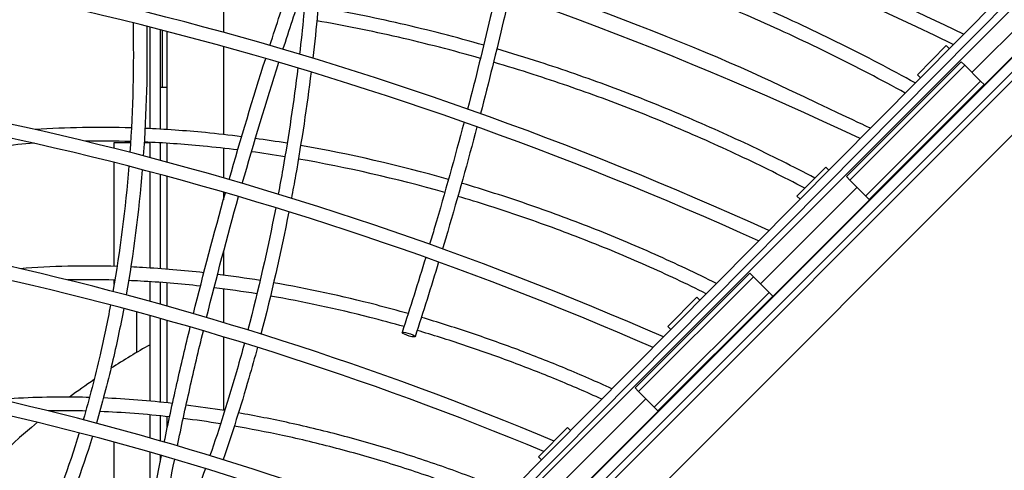
# Model space of a CAD drawing. Units: millimetres. Extents: x -3678 to 5194, y -10615 to 7271.
# Drawn here: x -2246 to -1670, y 1763 to 2026 of the extents above; entities that cross this region are included whole.
import ezdxf

# ---------------------------------------------------------------- set-up
doc = ezdxf.new("R2010")
doc.units = ezdxf.units.MM
doc.header["$LTSCALE"] = 20
doc.layers.add('2d', color=230, linetype='Continuous')

msp = doc.modelspace()

# ---------------------------------------------------------------- linework, layer by layer
at = {"layer": '2d'}
for p, q in [((-1040, 2615.92), (-2623.92, 1032)), ((-1076.49, 2593.02), (-2601.02, 1068.49)), ((-1072.25, 2588.77), (-2596.77, 1064.25)), ((-2593.87, 1030.23), (-1038.23, 2585.87)), ((-1167.85, 2501.94), (-2509.94, 1159.85)), ((-1167.84, 2501.93), (-2509.93, 1159.84)), ((-2509.81, 1159.72), (-1167.72, 2501.81)), ((-2167.88, 1539.77), (-1545.42, 2167.47)), ((-2164.33, 1536.25), (-1541.87, 2163.94)), ((-1544.73, 2153.66), (-2164.32, 1534.06)), ((-1632.22, 2052.02), (-1688.79, 1995.45)), ((-2127.02, 2033.36), (-2127.02, 2018.99)), ((-2170, 1962.63), (-2170, 2022.06)), ((-2164, 2020.54), (-2164, 1962.32)), ((-2163, 2020.28), (-2163, 1987)), ((-2160, 1962.08), (-2160, 2019.51)), ((-2127.02, 2010.69), (-2127.02, 1959.19)), ((-1703.86, 2011.24), (-1720.76, 1994.2)), ((-1703.86, 2011.24), (-1702.09, 2009.48)), ((-1695.15, 2001.81), (-1762.33, 1934.64)), ((-1693.03, 1999.69), (-1695.15, 2001.81)), ((-1693.03, 1999.69), (-1760.21, 1932.52)), ((-1683.84, 1990.5), (-1693.03, 1999.69)), ((-1683.84, 1990.5), (-1751.01, 1923.33)), ((-1720.76, 1994.2), (-1718.99, 1992.43)), ((-1681.72, 1988.38), (-1683.84, 1990.5)), ((-2164, 1987), (-2160, 1987)), ((-1681.72, 1988.38), (-1748.89, 1921.2)), ((-2191, 1951.06), (-2191, 1954.5)), ((-2191, 1954.5), (-2181.44, 1954.5)), ((-2173.43, 1954.5), (-2170, 1954.5)), ((-2170, 1945.65), (-2170, 1954.62)), ((-2164, 1954.3), (-2164, 1944.06)), ((-2160, 1942.98), (-2160, 1954.06)), ((-2127.02, 1951.14), (-2127.02, 1933.8)), ((-2191, 1881.99), (-2191, 1942.81)), ((-2170, 1881.05), (-2170, 1937.37)), ((-1774.34, 1940.17), (-1791.24, 1923.12)), ((-1774.34, 1940.17), (-1772.57, 1938.41)), ((-2164, 1935.77), (-2164, 1880.64)), ((-2160, 1880.34), (-2160, 1934.7)), ((-1760.21, 1932.52), (-1762.33, 1934.64)), ((-1748.89, 1921.2), (-1760.21, 1932.52)), ((-2127.02, 1925.47), (-2127.02, 1920.99)), ((-1755.96, 1928.28), (-1812.53, 1871.71)), ((-1791.24, 1923.12), (-1789.47, 1921.36)), ((-2127.02, 1890.58), (-2127.02, 1876.88)), ((-2191, 1871.68), (-2191, 1873.99)), ((-1886.07, 1810.9), (-1818.9, 1878.07)), ((-1883.95, 1808.77), (-1816.77, 1875.95)), ((-1818.9, 1878.07), (-1816.77, 1875.95)), ((-1816.77, 1875.95), (-1807.58, 1866.76)), ((-2170, 1861.48), (-2170, 1873.03)), ((-2164, 1872.62), (-2164, 1859.83)), ((-2160, 1858.71), (-2160, 1872.32)), ((-2127.02, 1868.81), (-2127.02, 1849.14)), ((-1874.76, 1799.58), (-1807.58, 1866.76)), ((-1872.64, 1797.46), (-1805.46, 1864.64)), ((-1849.97, 1863.9), (-1866.87, 1846.86)), ((-1849.97, 1863.9), (-1848.2, 1862.14)), ((-1807.58, 1866.76), (-1805.46, 1864.64)), ((-2178, 1855.37), (-2178, 1831.54)), ((-2170, 1803.11), (-2170, 1853.19)), ((-2164, 1851.52), (-2164, 1802.53)), ((-2160, 1802.11), (-2160, 1850.4)), ((-1866.87, 1846.86), (-1865.1, 1845.1)), ((-2127.02, 1840.78), (-2127.02, 1797.67)), ((-1886.07, 1810.9), (-1883.95, 1808.77)), ((-1879.71, 1804.53), (-1936.28, 1747.96)), ((-1883.95, 1808.77), (-1874.76, 1799.58)), ((-1874.76, 1799.58), (-1872.64, 1797.46)), ((-2170, 1781.59), (-2170, 1795.07)), ((-2164, 1794.49), (-2164, 1779.87)), ((-2160, 1787.28), (-2160, 1794.06)), ((-1925.6, 1787.63), (-1942.5, 1770.59)), ((-1925.6, 1787.63), (-1923.83, 1785.87)), ((-2191, 1734.01), (-2191, 1779.13)), ((-2170, 1736.01), (-2170, 1773.27)), ((-2164, 1771.55), (-2164, 1767.81)), ((-1942.5, 1770.59), (-1940.73, 1768.83)), ((-2127.02, 1769.59), (-2127.02, 1768.79))]:
    msp.add_line(p, q, dxfattribs=at)
for start, end in [(119.44059, 122.87753), (124.3981, 126.6731), (128.36745, 128.45153), (129.74038, 139.17567)]:
    msp.add_arc((-1950.85, 1447.87), 445.87, start, end, dxfattribs=at)
at = {"layer": '2d', "extrusion": (0, 0, -1)}
for major_axis in [(-3.8, 1.23), (3.8, -1.23)]:
    msp.add_ellipse((-2018.6, 1842.1), major_axis=major_axis, ratio=0.183912, start_param=-1.734533, end_param=1.407059, dxfattribs=at)
at = {"layer": '2d'}
for points, knots in [([(-1648.82, 2066.74), (-1762.02, 2123.6), (-1882.01, 2171.36), (-2124.52, 2244.17), (-2247.01, 2269.05), (-2481.32, 2292.98), (-2593.1, 2292.02), (-2794.68, 2264.27), (-2884.45, 2237.48), (-3032.71, 2160.65), (-3091.24, 2110.63), (-3143.05, 2033.73), (-3153.33, 2015.19), (-3161.89, 1995.93)], [1.650857, 1.650857, 1.650857, 1.650857, 1.969073, 1.969073, 2.289495, 2.289495, 2.610019, 2.610019, 2.930661, 2.930661, 3.250777, 3.250777, 3.346676, 3.346676, 3.346676, 3.346676]), ([(-1693.77, 2017.87), (-1809.4, 2074.36), (-1931.61, 2121.36), (-2176.87, 2191.67), (-2299.87, 2214.96), (-2534.3, 2235.44), (-2645.67, 2232.62), (-2845.56, 2201.07), (-2934.04, 2172.34), (-3078.93, 2091.74), (-3135.4, 2039.9), (-3183.44, 1962.02), (-3192.49, 1944.26), (-3200.01, 1925.88)], [1.671085, 1.671085, 1.671085, 1.671085, 1.991497, 1.991497, 2.311921, 2.311921, 2.632451, 2.632451, 2.953088, 2.953088, 3.273099, 3.273099, 3.362837, 3.362837, 3.362837, 3.362837]), ([(-1699.72, 2011.87), (-1814.73, 2067.87), (-1936.23, 2114.47), (-2179.93, 2184.12), (-2302.1, 2207.16), (-2534.67, 2227.39), (-2645.03, 2224.58), (-2842.76, 2193.46), (-2930.08, 2165.17), (-3073.04, 2086.08), (-3128.58, 2035.29), (-3176.05, 1958.88), (-3185.1, 1941.18), (-3192.61, 1922.85)], [1.673344, 1.673344, 1.673344, 1.673344, 1.992931, 1.992931, 2.312506, 2.312506, 2.631975, 2.631975, 2.951334, 2.951334, 3.2713, 3.2713, 3.362837, 3.362837, 3.362837, 3.362837]), ([(-1748.3, 1962.88), (-1748.3, 1962.88), (-1748.3, 1962.88), (-1864.05, 2017.56), (-1985.88, 2062.61), (-2229.45, 2128.91), (-2351.14, 2150.15), (-2582.13, 2166.64), (-2691.39, 2161.89), (-2886.43, 2126.76), (-2972.19, 2096.38), (-3111.3, 2012.98), (-3164.71, 1959.98), (-3206.26, 1885.61), (-3212.57, 1872.53), (-3218.05, 1859.13)], [1.695007, 1.695007, 1.695007, 1.695007, 1.855214, 1.855214, 2.01542, 2.01542, 2.335852, 2.335852, 2.656396, 2.656396, 2.977034, 2.977034, 3.296919, 3.296919, 3.362837, 3.362837, 3.362837, 3.362837]), ([(-1754.27, 1956.85), (-1869.39, 2011.05), (-1990.51, 2055.69), (-2232.51, 2121.34), (-2353.35, 2142.34), (-2582.44, 2158.59), (-2690.67, 2153.85), (-2883.51, 2119.19), (-2968.1, 2089.29), (-3105.31, 2007.46), (-3157.82, 1955.53), (-3198.85, 1882.56), (-3205.16, 1869.5), (-3210.65, 1856.1)], [1.697376, 1.697376, 1.697376, 1.697376, 2.016964, 2.016964, 2.336531, 2.336531, 2.655984, 2.655984, 2.975342, 2.975342, 3.295433, 3.295433, 3.362837, 3.362837, 3.362837, 3.362837]), ([(-1807.72, 1902.96), (-1921.93, 1954.99), (-2041.63, 1997.37), (-2279.97, 2058.58), (-2398.56, 2077.4), (-2622.7, 2089.53), (-2728.2, 2082.83), (-2915.45, 2044.5), (-2997.18, 2012.86), (-3128.31, 1927.74), (-3177.79, 1874.31), (-3212.49, 1804.83), (-3216.1, 1796.87), (-3219.41, 1788.79)], [1.720442, 1.720442, 1.720442, 1.720442, 2.040862, 2.040862, 2.361309, 2.361309, 2.681877, 2.681877, 3.002519, 3.002519, 3.322249, 3.322249, 3.362837, 3.362837, 3.362837, 3.362837]), ([(-1813.72, 1896.9), (-1927.3, 1948.45), (-2046.28, 1990.42), (-2283.02, 2050.99), (-2400.74, 2069.56), (-2622.94, 2081.47), (-2727.38, 2074.8), (-2912.4, 2036.99), (-2992.94, 2005.86), (-3122.22, 1922.38), (-3170.84, 1870.01), (-3205.05, 1801.86), (-3208.69, 1793.87), (-3212.01, 1785.76)], [1.722966, 1.722966, 1.722966, 1.722966, 2.042547, 2.042547, 2.362098, 2.362098, 2.681528, 2.681528, 3.000879, 3.000879, 3.321125, 3.321125, 3.362837, 3.362837, 3.362837, 3.362837]), ([(-1722.02, 1989.38), (-1736.25, 1997.24), (-1750.73, 2004.83), (-1780.33, 2019.52), (-1795.44, 2026.61), (-1826.01, 2040.13), (-1841.47, 2046.57), (-1872.42, 2058.67), (-1887.91, 2064.34), (-1918.99, 2074.96), (-1934.58, 2079.91), (-1950.18, 2084.48)], [1.5800846, 1.5800846, 1.5800846, 1.5800846, 1.6597738, 1.6597738, 1.7404986, 1.7404986, 1.8212243, 1.8212243, 1.9009161, 1.9009161, 1.9803744, 1.9803744, 1.9803744, 1.9803744]), ([(-2099.86, 2011.32), (-2095.97, 2023.38), (-2092.01, 2035.31), (-2084.33, 2057.81), (-2080.61, 2068.41), (-2076.88, 2078.8)], [3.3189029, 3.3189029, 3.3189029, 3.3189029, 3.4190429, 3.4190429, 3.5109544, 3.5109544, 3.5109544, 3.5109544]), ([(-2092.17, 2009.08), (-2088.53, 2020.38), (-2084.82, 2031.56), (-2077.15, 2054.1), (-2073.18, 2065.45), (-2069.18, 2076.56)], [3.3194956, 3.3194956, 3.3194956, 3.3194956, 3.4136427, 3.4136427, 3.5123251, 3.5123251, 3.5123251, 3.5123251]), ([(-2068.55, 2076.37), (-2068.88, 2069.86), (-2069.28, 2063.29), (-2070.96, 2039.32), (-2072.62, 2021.66), (-2074.71, 2003.86)], [5.9254098, 5.9254098, 5.9254098, 5.9254098, 5.9790661, 5.9790661, 6.1199302, 6.1199302, 6.1199302, 6.1199302]), ([(-1727.87, 1983.47), (-1741.95, 1991.21), (-1756.28, 1998.69), (-1785.55, 2013.14), (-1800.49, 2020.12), (-1830.71, 2033.43), (-1845.99, 2039.77), (-1876.58, 2051.68), (-1891.89, 2057.26), (-1922.06, 2067.53), (-1936.91, 2072.24), (-1951.79, 2076.62)], [1.5838196, 1.5838196, 1.5838196, 1.5838196, 1.6630994, 1.6630994, 1.7434048, 1.7434048, 1.8237094, 1.8237094, 1.9029868, 1.9029868, 1.9792683, 1.9792683, 1.9792683, 1.9792683]), ([(-1967.09, 2043.77), (-1968.29, 2038.46), (-1969.52, 2033.11), (-1974.92, 2010.16), (-1979.38, 1992.22), (-1984.11, 1974.12)], [5.9206362, 5.9206362, 5.9206362, 5.9206362, 5.9660248, 5.9660248, 6.1141252, 6.1141252, 6.1141252, 6.1141252]), ([(-1959.49, 2041.11), (-1960.63, 2036.07), (-1961.8, 2031), (-1967.2, 2008.04), (-1971.73, 1989.82), (-1976.55, 1971.44)], [5.9231843, 5.9231843, 5.9231843, 5.9231843, 5.9660248, 5.9660248, 6.115924, 6.115924, 6.115924, 6.115924]), ([(-1974.67, 2011.51), (-1982.76, 2013.82), (-1990.86, 2016.02), (-2007.07, 2020.19), (-2015.19, 2022.16), (-2031.4, 2025.88), (-2039.49, 2027.62), (-2055.6, 2030.85), (-2063.61, 2032.35), (-2071.59, 2033.73)], [1.9940753, 1.9940753, 1.9940753, 1.9940753, 2.0401949, 2.0401949, 2.0865097, 2.0865097, 2.1328227, 2.1328227, 2.1789369, 2.1789369, 2.1789369, 2.1789369]), ([(-1976.57, 2003.74), (-1984.57, 2006.02), (-1992.57, 2008.19), (-2008.6, 2012.32), (-2016.62, 2014.28), (-2032.64, 2017.96), (-2040.64, 2019.68), (-2056.55, 2022.89), (-2064.47, 2024.37), (-2072.35, 2025.74)], [1.9935272, 1.9935272, 1.9935272, 1.9935272, 2.0394858, 2.0394858, 2.085643, 2.085643, 2.131802, 2.131802, 2.1777661, 2.1777661, 2.1777661, 2.1777661]), ([(-1869.48, 1840.68), (-1980.56, 1889.32), (-2096.45, 1928.44), (-2326.22, 1983.7), (-2440.05, 1999.82), (-2654.19, 2007.4), (-2754.46, 1998.85), (-2931.3, 1957.83), (-3007.84, 1925.36), (-3129.15, 1839.7), (-3174, 1786.57), (-3201.84, 1723.18), (-3202.95, 1720.56), (-3204.03, 1717.93)], [1.747445, 1.747445, 1.747445, 1.747445, 2.067877, 2.067877, 2.388348, 2.388348, 2.70895, 2.70895, 3.0296, 3.0296, 3.349133, 3.349133, 3.362837, 3.362837, 3.362837, 3.362837]), ([(-1780.75, 1933.7), (-1793.47, 1940.41), (-1806.4, 1946.87), (-1832.76, 1959.33), (-1846.19, 1965.34), (-1873.32, 1976.76), (-1887.01, 1982.18), (-1914.41, 1992.35), (-1928.1, 1997.1), (-1950.21, 2004.24), (-1958.59, 2006.82), (-1966.98, 2009.29)], [1.6154771, 1.6154771, 1.6154771, 1.6154771, 1.6940219, 1.6940219, 1.7735565, 1.7735565, 1.8530915, 1.8530915, 1.9316372, 1.9316372, 1.9794608, 1.9794608, 1.9794608, 1.9794608]), ([(-1786.64, 1927.76), (-1799.21, 1934.34), (-1811.98, 1940.69), (-1838.01, 1952.93), (-1851.27, 1958.82), (-1878.05, 1970.04), (-1891.56, 1975.36), (-1918.59, 1985.34), (-1932.1, 1990), (-1953.39, 1996.84), (-1961.13, 1999.23), (-1968.89, 2001.51)], [1.6199578, 1.6199578, 1.6199578, 1.6199578, 1.6980384, 1.6980384, 1.7770989, 1.7770989, 1.8561592, 1.8561592, 1.9342389, 1.9342389, 1.9787959, 1.9787959, 1.9787959, 1.9787959]), ([(-1875.52, 1834.59), (-1985.95, 1882.75), (-2101.12, 1921.46), (-2329.27, 1976.07), (-2442.2, 1991.96), (-2654.36, 1999.33), (-2753.54, 1990.83), (-2928.11, 1950.38), (-3003.45, 1918.46), (-3122.95, 1834.5), (-3166.99, 1782.44), (-3194.38, 1720.28), (-3195.52, 1717.6), (-3196.62, 1714.9)], [1.750176, 1.750176, 1.750176, 1.750176, 2.069743, 2.069743, 2.389271, 2.389271, 2.708667, 2.708667, 3.028008, 3.028008, 3.348451, 3.348451, 3.362837, 3.362837, 3.362837, 3.362837]), ([(-2083.46, 1998.14), (-2085.89, 1978.48), (-2088.84, 1958.68), (-2093.14, 1934.07), (-2094.03, 1929.17), (-2094.95, 1924.28)], [6.1375813, 6.1375813, 6.1375813, 6.1375813, 6.2939708, 6.2939708, 6.3329098, 6.3329098, 6.3329098, 6.3329098]), ([(-2075.69, 1995.8), (-2078.2, 1975.66), (-2081.26, 1955.38), (-2085.61, 1930.78), (-2086.42, 1926.34), (-2087.25, 1921.91)], [6.1411799, 6.1411799, 6.1411799, 6.1411799, 6.3002096, 6.3002096, 6.3352716, 6.3352716, 6.3352716, 6.3352716]), ([(-1986.16, 1966.36), (-1991.59, 1945.89), (-1997.38, 1925.24), (-2004.38, 1901.44), (-2005.35, 1898.19), (-2006.32, 1894.94)], [6.1352689, 6.1352689, 6.1352689, 6.1352689, 6.3024079, 6.3024079, 6.3288901, 6.3288901, 6.3288901, 6.3288901]), ([(-2116.38, 1957.93), (-2123.5, 1958.83), (-2130.58, 1959.61), (-2149.54, 1961.44), (-2161.33, 1962.26), (-2172.95, 1962.76)], [2.2523041, 2.2523041, 2.2523041, 2.2523041, 2.2986384, 2.2986384, 2.3772208, 2.3772208, 2.3772208, 2.3772208]), ([(-1978.6, 1963.67), (-1984, 1943.33), (-1989.75, 1922.83), (-1996.75, 1899.04), (-1997.76, 1895.64), (-1998.78, 1892.24)], [6.1369952, 6.1369952, 6.1369952, 6.1369952, 6.3024079, 6.3024079, 6.3300018, 6.3300018, 6.3300018, 6.3300018]), ([(-2118.67, 1950.15), (-2125.48, 1951), (-2132.24, 1951.74), (-2150.6, 1953.49), (-2162.09, 1954.29), (-2173.41, 1954.78)], [2.255136, 2.255136, 2.255136, 2.255136, 2.2999422, 2.2999422, 2.3774842, 2.3774842, 2.3774842, 2.3774842]), ([(-1838.4, 1872.02), (-1850.22, 1877.91), (-1862.22, 1883.57), (-1886.64, 1894.44), (-1899.07, 1899.65), (-1924.13, 1909.51), (-1936.76, 1914.16), (-1961.97, 1922.82), (-1974.55, 1926.84), (-1987.31, 1930.6), (-1987.46, 1930.65), (-1987.62, 1930.69)], [1.6566134, 1.6566134, 1.6566134, 1.6566134, 1.7363472, 1.7363472, 1.8171161, 1.8171161, 1.8978844, 1.8978844, 1.9776167, 1.9776167, 1.9785951, 1.9785951, 1.9785951, 1.9785951]), ([(-1933.38, 1779.79), (-2038.07, 1823.54), (-2146.67, 1858.32), (-2361.98, 1906.76), (-2468.63, 1920.23), (-2668.57, 1924.15), (-2761.82, 1914.59), (-2925.72, 1873.28), (-2996.35, 1841.53), (-3107.9, 1758.77), (-3148.8, 1707.74), (-3172.57, 1649.66)], [1.778561, 1.778561, 1.778561, 1.778561, 2.09342, 2.09342, 2.410774, 2.410774, 2.728129, 2.728129, 3.045483, 3.045483, 3.362837, 3.362837, 3.362837, 3.362837]), ([(-1844.33, 1866.03), (-1855.91, 1871.76), (-1867.65, 1877.26), (-1891.55, 1887.83), (-1903.7, 1892.9), (-1928.2, 1902.49), (-1940.55, 1907.02), (-1965.19, 1915.45), (-1977.49, 1919.37), (-1989.8, 1922.99)], [1.6619752, 1.6619752, 1.6619752, 1.6619752, 1.7405858, 1.7405858, 1.8201982, 1.8201982, 1.8998112, 1.8998112, 1.9784234, 1.9784234, 1.9784234, 1.9784234]), ([(-1939.46, 1773.66), (-2043.6, 1816.97), (-2151.57, 1851.38), (-2365.47, 1899.19), (-2471.35, 1912.41), (-2669.55, 1916.04), (-2761.84, 1906.44), (-2923.62, 1865.45), (-2993.07, 1834.08), (-3102.27, 1752.91), (-3142.03, 1703.16), (-3165.17, 1646.62)], [1.781576, 1.781576, 1.781576, 1.781576, 2.095823, 2.095823, 2.412576, 2.412576, 2.72933, 2.72933, 3.046084, 3.046084, 3.362837, 3.362837, 3.362837, 3.362837]), ([(-2138.52, 1878.28), (-2150.63, 1879.64), (-2162.6, 1880.66), (-2176.7, 1881.44), (-2178.99, 1881.55), (-2181.28, 1881.65)], [2.2732066, 2.2732066, 2.2732066, 2.2732066, 2.3595067, 2.3595067, 2.376371, 2.376371, 2.376371, 2.376371]), ([(-2140.53, 1870.45), (-2152.39, 1871.77), (-2164.11, 1872.74), (-2177.96, 1873.49), (-2180.26, 1873.6), (-2182.55, 1873.7)], [2.2758929, 2.2758929, 2.2758929, 2.2758929, 2.3615261, 2.3615261, 2.3786594, 2.3786594, 2.3786594, 2.3786594]), ([(-2018.86, 1854.35), (-2025.08, 1856.12), (-2031.3, 1857.81), (-2057.67, 1864.62), (-2077.77, 1868.97), (-2097.66, 1872.42)], [1.9955003, 1.9955003, 1.9955003, 1.9955003, 2.0383605, 2.0383605, 2.1772009, 2.1772009, 2.1772009, 2.1772009]), ([(-2021.31, 1846.73), (-2028, 1848.63), (-2034.69, 1850.44), (-2060.86, 1857.13), (-2080.3, 1861.3), (-2099.5, 1864.62)], [1.9960982, 1.9960982, 1.9960982, 1.9960982, 2.0426803, 2.0426803, 2.1783219, 2.1783219, 2.1783219, 2.1783219]), ([(-2193.18, 1859.42), (-2195.02, 1849.58), (-2197.03, 1839.87), (-2202.22, 1817.29), (-2205.54, 1804.57), (-2209.16, 1792.24)], [6.5814362, 6.5814362, 6.5814362, 6.5814362, 6.6626905, 6.6626905, 6.7735991, 6.7735991, 6.7735991, 6.7735991]), ([(-2185.43, 1857.37), (-2187.46, 1846.53), (-2189.7, 1835.85), (-2194.98, 1813.37), (-2198.07, 1801.63), (-2201.42, 1790.21)], [6.5830256, 6.5830256, 6.5830256, 6.5830256, 6.6715692, 6.6715692, 6.7729324, 6.7729324, 6.7729324, 6.7729324]), ([(-1899.57, 1810.33), (-1908.58, 1814.45), (-1917.68, 1818.42), (-1936.09, 1826.08), (-1945.41, 1829.76), (-1964.14, 1836.77), (-1973.55, 1840.11), (-1992.37, 1846.4), (-2001.77, 1849.35), (-2011.17, 1852.13)], [1.7172832, 1.7172832, 1.7172832, 1.7172832, 1.7821473, 1.7821473, 1.8475628, 1.8475628, 1.9129776, 1.9129776, 1.9778392, 1.9778392, 1.9778392, 1.9778392]), ([(-2161.69, 1779.21), (-2159.38, 1790.38), (-2156.91, 1801.79), (-2151.82, 1824.29), (-2149.22, 1835.36), (-2146.5, 1846.54)], [2.6790369, 2.6790369, 2.6790369, 2.6790369, 2.7778162, 2.7778162, 2.870634, 2.870634, 2.870634, 2.870634]), ([(-1989.29, 1719.85), (-2087.04, 1758.98), (-2187.95, 1789.71), (-2386.5, 1831.45), (-2484.12, 1842.46), (-2666.77, 1843.66), (-2751.78, 1833.85), (-2901.12, 1794.27), (-2965.44, 1764.49), (-3067.15, 1687.6), (-3104.51, 1640.46), (-3126.42, 1586.95)], [1.806301, 1.806301, 1.806301, 1.806301, 2.117608, 2.117608, 2.428916, 2.428916, 2.740223, 2.740223, 3.05153, 3.05153, 3.362837, 3.362837, 3.362837, 3.362837]), ([(-2153.98, 1776.96), (-2151.72, 1787.95), (-2149.29, 1799.18), (-2144.22, 1821.67), (-2141.58, 1832.92), (-2138.81, 1844.29)], [2.6771681, 2.6771681, 2.6771681, 2.6771681, 2.7748732, 2.7748732, 2.8696561, 2.8696561, 2.8696561, 2.8696561]), ([(-1905.58, 1804.28), (-1914.31, 1808.24), (-1923.13, 1812.05), (-1940.96, 1819.41), (-1949.98, 1822.94), (-1968.11, 1829.69), (-1977.22, 1832.91), (-1995.42, 1838.97), (-2004.52, 1841.82), (-2013.62, 1844.51)], [1.723761, 1.723761, 1.723761, 1.723761, 1.7871242, 1.7871242, 1.851008, 1.851008, 1.9148927, 1.9148927, 1.9782583, 1.9782583, 1.9782583, 1.9782583]), ([(-1997.94, 1714.69), (-2094.33, 1752.91), (-2193.72, 1782.91), (-2389.99, 1823.85), (-2486.81, 1834.61), (-2667.71, 1835.53), (-2751.75, 1825.69), (-2898.96, 1786.46), (-2962.09, 1757.07), (-3061.48, 1681.77), (-3097.74, 1635.9), (-3119.01, 1583.92)], [1.812345, 1.812345, 1.812345, 1.812345, 2.120291, 2.120291, 2.430928, 2.430928, 2.741564, 2.741564, 3.052201, 3.052201, 3.362837, 3.362837, 3.362837, 3.362837]), ([(-2114.77, 1837.05), (-2116.16, 1831.88), (-2117.59, 1826.76), (-2124.01, 1804.27), (-2129.32, 1787.39), (-2134.91, 1771.23)], [6.5695981, 6.5695981, 6.5695981, 6.5695981, 6.6130187, 6.6130187, 6.7618164, 6.7618164, 6.7618164, 6.7618164]), ([(-2107.13, 1834.67), (-2108.77, 1828.59), (-2110.45, 1822.57), (-2116.91, 1800.17), (-2121.96, 1784.21), (-2127.26, 1768.87)], [6.5704225, 6.5704225, 6.5704225, 6.5704225, 6.621161, 6.621161, 6.7610376, 6.7610376, 6.7610376, 6.7610376]), ([(-2205.48, 1805.27), (-2208.14, 1805.35), (-2210.79, 1805.4), (-2228.63, 1805.66), (-2243.44, 1805.22), (-2257.77, 1804.11)], [2.3971101, 2.3971101, 2.3971101, 2.3971101, 2.4180189, 2.4180189, 2.5384633, 2.5384633, 2.5384633, 2.5384633]), ([(-2207.69, 1797.33), (-2210.22, 1797.39), (-2212.75, 1797.44), (-2220.1, 1797.52), (-2224.88, 1797.5), (-2229.63, 1797.42)], [2.40235187, 2.40235187, 2.40235187, 2.40235187, 2.42262524, 2.42262524, 2.46158198, 2.46158198, 2.46158198, 2.46158198]), ([(-1959.56, 1749.84), (-1970.02, 1754.15), (-1980.57, 1758.23), (-2001.94, 1765.99), (-2012.75, 1769.65), (-2034.42, 1776.46), (-2045.29, 1779.62), (-2066.88, 1785.37), (-2077.6, 1787.98), (-2098.33, 1792.52), (-2108.34, 1794.48), (-2118.29, 1796.21)], [1.7881399, 1.7881399, 1.7881399, 1.7881399, 1.8663915, 1.8663915, 1.9456166, 1.9456166, 2.0248382, 2.0248382, 2.1030794, 2.1030794, 2.1766104, 2.1766104, 2.1766104, 2.1766104]), ([(-1965.66, 1743.69), (-1975.98, 1747.89), (-1986.39, 1751.87), (-2007.45, 1759.42), (-2018.11, 1762.98), (-2039.46, 1769.61), (-2050.17, 1772.68), (-2071.42, 1778.26), (-2081.97, 1780.78), (-2101.94, 1785.08), (-2111.36, 1786.9), (-2120.72, 1788.52)], [1.7958171, 1.7958171, 1.7958171, 1.7958171, 1.8736761, 1.8736761, 1.9525119, 1.9525119, 2.0313514, 2.0313514, 2.1092212, 2.1092212, 2.1792617, 2.1792617, 2.1792617, 2.1792617]), ([(-2211.46, 1784.57), (-2217.7, 1764.34), (-2224.76, 1745.22), (-2232.66, 1727.24), (-2232.8, 1726.92), (-2232.94, 1726.6)], [6.7967365, 6.7967365, 6.7967365, 6.7967365, 6.981197, 6.981197, 6.9845256, 6.9845256, 6.9845256, 6.9845256]), ([(-2042.11, 1666.59), (-2131.32, 1700.53), (-2222.91, 1726.84), (-2402.5, 1761.81), (-2490.47, 1770.45), (-2654.77, 1769.25), (-2731.07, 1759.4), (-2865.05, 1722.02), (-2922.72, 1694.49), (-3014.06, 1624.05), (-3047.7, 1581.13), (-3067.58, 1532.55)], [1.838006, 1.838006, 1.838006, 1.838006, 2.142972, 2.142972, 2.447939, 2.447939, 2.752905, 2.752905, 3.057871, 3.057871, 3.362837, 3.362837, 3.362837, 3.362837]), ([(-2137.57, 1763.68), (-2143.17, 1747.97), (-2149.03, 1733), (-2156.87, 1714.78), (-2158.67, 1710.72), (-2160.48, 1706.75)], [6.7851652, 6.7851652, 6.7851652, 6.7851652, 6.9318377, 6.9318377, 6.9748478, 6.9748478, 6.9748478, 6.9748478])]:
    msp.add_open_spline(points, degree=3, knots=knots, dxfattribs=at)
for points in [[(-2078.17, 2051.04), (-2079.29, 2036.27), (-2080.74, 2021.29), (-2082.49, 2006.2)], [(-2179.99, 2024.56), (-2179.44, 1999.42), (-2180.05, 1973.97), (-2181.83, 1948.73)], [(-2171.95, 2022.56), (-2171.46, 1997.38), (-2172.13, 1971.93), (-2173.96, 1946.69)], [(-2123.68, 1932.83), (-2116.9, 1956.62), (-2109.73, 1980.39), (-2102.3, 2003.7)], [(-2116, 1930.59), (-2109.22, 1954.38), (-2102.05, 1978.15), (-2094.62, 2001.46)], [(-2180.95, 1963.06), (-2200.25, 1963.65), (-2219.06, 1963.33), (-2237.2, 1962.1)], [(-2181.41, 1955.07), (-2190.42, 1955.34), (-2199.32, 1955.41), (-2208.08, 1955.28)], [(-2089.74, 1954.08), (-2095.97, 1955.09), (-2102.17, 1956.02), (-2108.35, 1956.87)], [(-2237.82, 1954.04), (-2244.32, 1953.58), (-2250.72, 1953.01), (-2257.03, 1952.32)], [(-2091.05, 1946.19), (-2097.61, 1947.25), (-2104.14, 1948.23), (-2110.64, 1949.11)], [(-1995.3, 1932.92), (-2024.27, 1941.16), (-2053.28, 1947.81), (-2081.85, 1952.76)], [(-1997.48, 1925.22), (-2026.16, 1933.38), (-2054.89, 1939.97), (-2083.16, 1944.86)], [(-2182.44, 1940.63), (-2184.44, 1915.78), (-2187.56, 1891.19), (-2191.75, 1867.32)], [(-2174.58, 1938.58), (-2176.62, 1913.74), (-2179.78, 1889.15), (-2183.99, 1865.27)], [(-2144.59, 1854.32), (-2138.83, 1877.61), (-2132.54, 1901.36), (-2125.86, 1925.13)], [(-2136.9, 1852.07), (-2131.15, 1875.36), (-2124.86, 1899.11), (-2118.18, 1922.89)], [(-2096.46, 1916.37), (-2101.18, 1892.06), (-2106.64, 1868.05), (-2112.72, 1844.79)], [(-2088.77, 1914), (-2093.51, 1889.69), (-2098.98, 1865.68), (-2105.07, 1842.41)], [(-2008.63, 1887.27), (-2013.11, 1872.49), (-2017.71, 1857.81), (-2022.41, 1843.33)], [(-2189.33, 1881.95), (-2208.86, 1882.53), (-2227.83, 1882.1), (-2246.04, 1880.66)], [(-2001.09, 1884.57), (-2005.54, 1869.87), (-2010.12, 1855.26), (-2014.8, 1840.86)], [(-2190.61, 1873.98), (-2199.99, 1874.24), (-2209.22, 1874.27), (-2218.29, 1874.06)], [(-2105.56, 1873.74), (-2113.93, 1875.1), (-2122.24, 1876.29), (-2130.5, 1877.33)], [(-2107.41, 1865.94), (-2115.83, 1867.3), (-2124.21, 1868.49), (-2132.51, 1869.51)], [(-2156.88, 1801.77), (-2170.55, 1803.31), (-2184.04, 1804.38), (-2197.28, 1804.97)], [(-2126.25, 1797.55), (-2133.84, 1798.78), (-2141.39, 1799.87), (-2148.9, 1800.81)], [(-2158.59, 1793.91), (-2172.44, 1795.46), (-2186.08, 1796.51), (-2199.45, 1797.05)], [(-2128.7, 1789.84), (-2136.04, 1791.02), (-2143.35, 1792.06), (-2150.61, 1792.96)], [(-2203.72, 1782.54), (-2210.02, 1762.02), (-2217.18, 1742.61), (-2225.07, 1724.62)], [(-2174.22, 1710.79), (-2171.24, 1729.79), (-2167.58, 1750.09), (-2163.29, 1771.34)], [(-2166.48, 1708.53), (-2163.52, 1727.49), (-2159.87, 1747.8), (-2155.59, 1769.09)]]:
    msp.add_open_spline(points, degree=3, dxfattribs=at)

doc.saveas('drawing.dxf')
